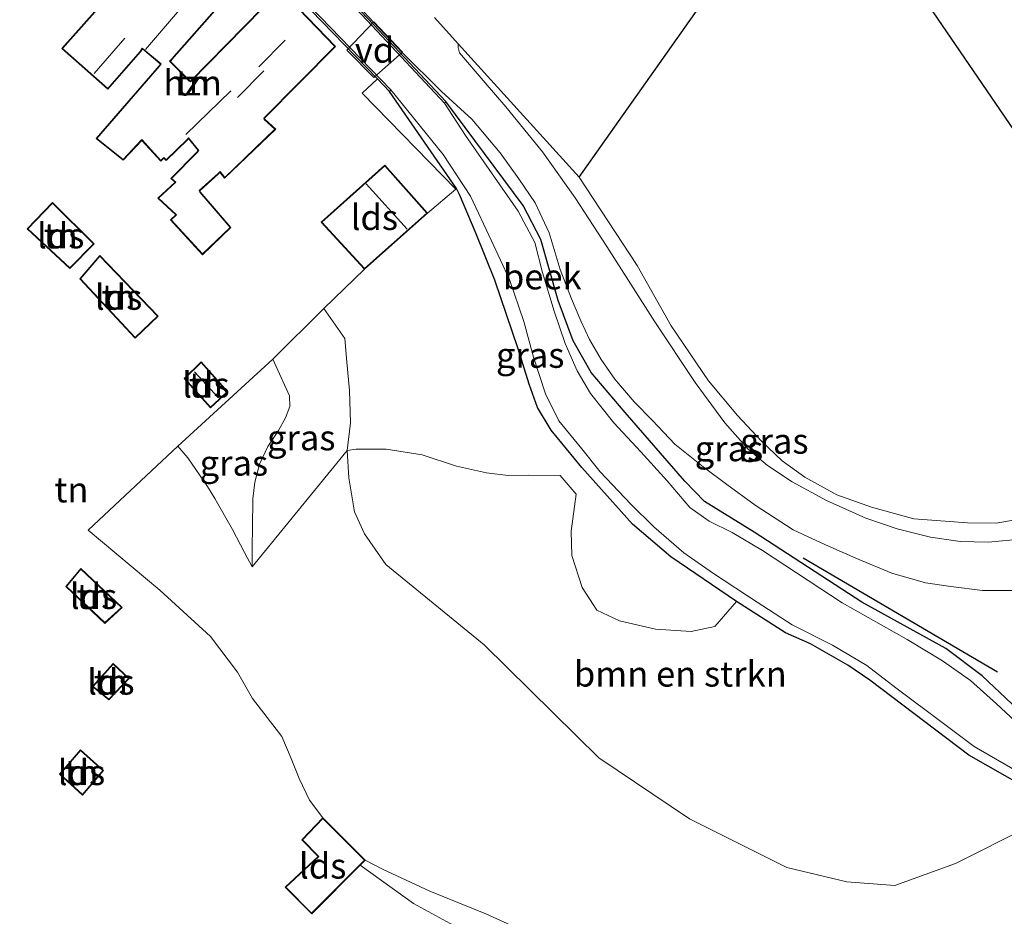
# Model space of a CAD drawing. Units: metres. Extents: x 179994 to 190000, y 320436 to 325002.
# Drawn here: x 180109 to 180206, y 320905 to 320994 of the extents above; entities that cross this region are included whole.
import ezdxf
from ezdxf.enums import TextEntityAlignment as Align

# ---------------------------------------------------------------- set-up
doc = ezdxf.new("R2010")
doc.units = ezdxf.units.M
doc.linetypes.add('IE-TERREINAFSCHEIDING', pattern=[10, 8, -2])
for name, color, linetype, lineweight in [('B-ME-AL-OVERIG-GV-B7', 7, 'BV-GELEIDERAIL', 18), ('B-ME-GR-BOMENRIJ-L-B1', 10, 'Continuous', 25), ('B-ME-GR-BOMENSTRUIKEN-GV-B6', 93, 'Continuous', 18), ('B-ME-GW-INSTEEKWATERGANG-L-B1', 10, 'Continuous', 25), ('B-ME-GW-KRUINLIJN-L-B1', 93, 'Continuous', 18), ('B-ME-GW-TEENLIJN-L-B1', 93, 'Continuous', 18), ('B-ME-IE-GRASLAND-GV-B6', 93, 'Continuous', 18), ('B-ME-IE-GRONDWERKLIJN-GROND_INGERICHT-GV-B6', 253, 'Continuous', 18), ('B-ME-IE-TERREINAFSCHEIDING-DOORGANG-L-B1', 8, 'IE-TERREINAFSCHEIDING-KUNSTMATIG-OPEN', 18), ('B-ME-IE-TERREINAFSCHEIDING-HAAG-L-B1', 10, 'Continuous', 25), ('B-ME-IE-TERREINAFSCHEIDING-RASTERHEKWERK-L-B1', 8, 'IE-TERREINAFSCHEIDING', 18), ('B-ME-KG-KADASTRAAL-DAKRAND-L-B1', 13, 'Continuous', 18), ('B-ME-KG-KADASTRAAL-NOKLIJN-L-B1', 13, 'Continuous', 18), ('B-ME-KG-KADASTRAAL-OPNAMEDTMGRENS-L-B1', 10, 'Continuous', 25), ('B-ME-MW-MUUR-GV-B6', 8, 'IE-TERREINAFSCHEIDING-KUNSTMATIG', 18), ('B-ME-OG-BEBOUWING-GV-B6', 173, 'Continuous', 18), ('B-ME-OG-WATER-GV-B6', 153, 'Continuous', 18), ('B-ME-VH-VERH_SOORT-BITUMEN-GV-B6', 8, 'IE-TERREINAFSCHEIDING-NATUURLIJK-HOUTWAL', 18)]:
    doc.layers.add(name, color=color, linetype=linetype, lineweight=lineweight)
doc.styles.add('NLCS-ISO', font='NLCS-ISO.TTF')
doc.linetypes.add('BV-GELEIDERAIL', pattern='A,10,-3,[108,NLCS.SHX,S=1,R=0,X=0,Y=0],-3', length=16)
doc.linetypes.add('IE-TERREINAFSCHEIDING-KUNSTMATIG', pattern='A,4,[82,NLCS.SHX,S=0.75,R=90,X=0,Y=0],4,-2', length=10)
doc.linetypes.add('IE-TERREINAFSCHEIDING-KUNSTMATIG-OPEN', pattern='A,7,-1.5,[67,NLCS.SHX,S=0.75,R=0,X=0,Y=0],-1.5', length=10)
doc.linetypes.add('IE-TERREINAFSCHEIDING-NATUURLIJK-HOUTWAL', pattern='A,7,-1.5,[67,NLCS.SHX,S=0.75,R=45,X=0,Y=0],-1.5,7,-1.5,[70,NLCS.SHX,S=0.75,R=0,X=0,Y=0],-1.5', length=20)

msp = doc.modelspace()

# ---------------------------------------------------------------- linework, layer by layer
at = {"layer": 'B-ME-AL-OVERIG-GV-B7'}
msp.add_polyline3d([(180146.942, 320990.641, 51.528), (180144.09, 320988.116, 51.638), (180141.436, 320990.837, 51.638), (180144.097, 320993.639, 51.532), (180146.942, 320990.641, 51.528)], dxfattribs=at)
at = {"layer": 'B-ME-GR-BOMENRIJ-L-B1'}
msp.add_line((180186.47, 320940.675, 51.743), (180205.67, 320929.418, 51.536), dxfattribs=at)
at = {"layer": 'B-ME-GR-BOMENSTRUIKEN-GV-B6'}
for points in [[(180158.357, 320904.071, 66.968), (180155.148, 320905.547, 66.93), (180149.639, 320907.785, 66.845), (180144.958, 320909.937, 66.807), (180143.248, 320910.825, 66.782), (180139.066, 320915.009, 66.326), (180137.741, 320916.744, 66.127), (180136.713, 320918.894, 66.026), (180135.948, 320920.889, 65.958), (180135.019, 320923.037, 65.781), (180132.117, 320926.79, 65.583), (180130.628, 320929.387, 65.22), (180127.958, 320932.931, 64.726), (180122.975, 320937.505, 64.075), (180115.893, 320943.417, 63.666), (180124.758, 320951.706, 56.37), (180125.726, 320950.581, 56.366), (180127.684, 320947.747, 56.366), (180128.408, 320946.552, 56.366), (180130.154, 320943.488, 56.366), (180131.326, 320941.226, 56.324), (180132.075, 320939.803, 56.324), (180141.459, 320951.278, 52.858), (180141.623, 320948.597, 52.82), (180142.193, 320945.223, 52.63), (180143.164, 320943.053, 52.49), (180145.275, 320940.03, 52.457), (180154.977, 320932.085, 52.001), (180166.309, 320920.948, 51.659), (180175.263, 320914.903, 51.659), (180184.861, 320910.106, 51.659), (180190.808, 320908.68, 51.659), (180195.549, 320908.343, 51.659), (180201.513, 320910.487, 51.659), (180208.668, 320914.099, 51.659)], [(180141.459, 320951.278, 52.858), (180142.351, 320951.435, 52.811), (180145.328, 320951.42, 52.634), (180148.863, 320950.874, 52.376), (180152.245, 320949.753, 52.115), (180155.206, 320949.073, 51.971), (180157.366, 320948.82, 51.912), (180159.409, 320948.859, 51.844), (180162.487, 320948.83, 51.79), (180164.07, 320946.966, 51.844), (180163.589, 320943.315, 51.95), (180163.63, 320940.91, 52.047), (180164.675, 320937.752, 52.089), (180166.124, 320935.528, 52.123), (180168.346, 320934.461, 51.992), (180171.919, 320933.635, 51.785), (180175.429, 320933.427, 51.68), (180177.764, 320933.924, 51.486), (180179.914, 320936.385, 51.659), (180184.749, 320933.293, 51.659), (180187.212, 320932.21, 51.659), (180190.897, 320930.093, 51.659), (180193.072, 320928.613, 51.659), (180202.828, 320921.205, 51.659), (180211.927, 320916.048, 51.659)], [(180208.668, 320914.099, 51.659), (180201.513, 320910.487, 51.659), (180195.549, 320908.343, 51.659), (180190.808, 320908.68, 51.659), (180184.861, 320910.106, 51.659), (180175.263, 320914.903, 51.659), (180166.309, 320920.948, 51.659), (180154.977, 320932.085, 52.001), (180145.275, 320940.03, 52.457), (180143.164, 320943.053, 52.49), (180142.193, 320945.223, 52.63), (180141.623, 320948.597, 52.82), (180141.459, 320951.278, 52.858)]]:
    msp.add_polyline3d(points, dxfattribs=at)
at = {"layer": 'B-ME-GW-INSTEEKWATERGANG-L-B1'}
for points in [[(180211.927, 320916.048, 51.659), (180202.828, 320921.205, 51.659), (180193.072, 320928.613, 51.659), (180190.897, 320930.093, 51.659), (180187.212, 320932.21, 51.659), (180184.749, 320933.293, 51.659), (180179.914, 320936.385, 51.659), (180173.417, 320940.79, 51.659), (180169.625, 320944.032, 51.659), (180164.631, 320949.624, 51.663), (180161.609, 320953.294, 51.659), (180160.247, 320955.526, 51.659), (180159.448, 320957.838, 51.659), (180158.342, 320961.322, 51.553), (180156.034, 320968.129, 51.536), (180154.189, 320972.678, 51.536), (180152.549, 320976.583, 51.541), (180152.243, 320977.153, 51.541), (180145.657, 320986.755, 51.46)], [(180216.182, 320919.257, 51.659), (180209.487, 320923.902, 51.57), (180207.102, 320926.278, 51.57), (180204.153, 320929.036, 51.57), (180200.564, 320931.731, 51.57), (180192.281, 320936.322, 51.591), (180181.634, 320943.213, 51.604), (180176.741, 320946.247, 51.553), (180174.807, 320948.268, 51.553), (180168.897, 320955.054, 51.557), (180165.57, 320959.011, 51.549), (180163.773, 320962.132, 51.528), (180162.282, 320966.113, 51.503), (180160.597, 320972.136, 51.46), (180158.843, 320975.495, 51.456), (180151.208, 320985.746, 51.46)]]:
    msp.add_polyline3d(points, dxfattribs=at)
at = {"layer": 'B-ME-GW-KRUINLIJN-L-B1'}
msp.add_polyline3d([(180132.075, 320939.803, 56.324), (180132.078, 320941.769, 56.244), (180132.131, 320943.686, 56.02), (180132.166, 320946.524, 55.648), (180132.352, 320948.177, 55.564), (180132.806, 320949.941, 55.336), (180133.629, 320951.684, 55.201), (180134.678, 320953.27, 55.117), (180135.379, 320954.518, 55.121), (180135.806, 320955.651, 54.918), (180135.775, 320956.685, 54.72), (180134.121, 320960.312, 54.694)], dxfattribs=at)
at = {"layer": 'B-ME-GW-TEENLIJN-L-B1'}
for points in [[(180141.459, 320951.278, 52.858), (180141.786, 320954.024, 52.862), (180141.701, 320957.218, 52.858), (180141.448, 320960.008, 52.858), (180141.238, 320962.349, 52.858), (180139.157, 320965.314, 52.368)], [(180124.758, 320951.706, 56.37), (180125.726, 320950.581, 56.366), (180127.684, 320947.747, 56.366), (180128.408, 320946.552, 56.366), (180130.154, 320943.488, 56.366), (180131.326, 320941.226, 56.324), (180132.075, 320939.803, 56.324)], [(180211.927, 320916.048, 51.659), (180208.668, 320914.099, 51.659), (180201.513, 320910.487, 51.659), (180195.549, 320908.343, 51.659), (180190.808, 320908.68, 51.659), (180184.861, 320910.106, 51.659), (180175.263, 320914.903, 51.659), (180166.309, 320920.948, 51.659), (180154.977, 320932.085, 52.001), (180145.275, 320940.03, 52.457), (180143.164, 320943.053, 52.49), (180142.193, 320945.223, 52.63), (180141.623, 320948.597, 52.82), (180141.459, 320951.278, 52.858)]]:
    msp.add_polyline3d(points, dxfattribs=at)
at = {"layer": 'B-ME-IE-GRASLAND-GV-B6'}
for points in [[(180138.613, 320999.462, 51.532), (180144.097, 320993.566, 51.532), (180146.87, 320990.644, 51.528), (180150.794, 320986.753, 51.511), (180153.773, 320984.004, 51.515), (180156.57, 320980.703, 51.536), (180158.423, 320978.125, 51.536), (180160.019, 320975.764, 51.532), (180161.402, 320972.778, 51.515), (180162.507, 320969.169, 51.49), (180163.629, 320966.278, 51.498), (180164.532, 320964.104, 51.515), (180165.389, 320962.259, 51.528), (180166.546, 320960.278, 51.557), (180167.902, 320958.342, 51.638), (180169.787, 320956.091, 51.629), (180171.621, 320954.246, 51.659), (180173.828, 320951.901, 51.671), (180176.619, 320949.676, 51.667), (180178.957, 320947.944, 51.671), (180181.743, 320945.883, 51.688), (180185.51, 320943.468, 51.688), (180188.694, 320941.961, 51.676), (180191.923, 320940.571, 51.6), (180195.237, 320939.185, 51.617), (180198.549, 320938.224, 51.608), (180201.072, 320937.849, 51.477), (180204.206, 320937.457, 51.456), (180207.36, 320937.469, 51.405)], [(180281.921, 320950.818, 50.873), (180256.829, 320939.658, 51.072), (180231.858, 320927.062, 51.498), (180216.182, 320919.257, 51.659), (180209.487, 320923.902, 51.57), (180207.102, 320926.278, 51.57), (180204.153, 320929.036, 51.57), (180200.564, 320931.731, 51.57), (180192.281, 320936.322, 51.591), (180181.634, 320943.213, 51.604), (180176.741, 320946.247, 51.553), (180174.807, 320948.268, 51.553), (180168.897, 320955.054, 51.557), (180165.57, 320959.011, 51.549), (180163.773, 320962.132, 51.528), (180162.282, 320966.113, 51.503), (180160.597, 320972.136, 51.46), (180158.843, 320975.495, 51.456), (180151.208, 320985.746, 51.46), (180144.057, 320993.37, 51.46), (180139.797, 320997.911, 51.46)], [(180207.931, 320942.548, 51.372), (180204.742, 320942.232, 51.308), (180201.988, 320942.292, 51.363), (180199.045, 320942.748, 51.317), (180195.782, 320943.558, 51.334), (180192.666, 320944.599, 51.397), (180188.798, 320946.342, 51.443), (180185.391, 320948.207, 51.591), (180182.962, 320949.825, 51.642), (180181.051, 320951.407, 51.684), (180178.752, 320954.012, 51.688), (180175.81, 320958, 51.617), (180171.83, 320963.989, 51.579), (180167.094, 320971.441, 51.6), (180163.963, 320976.243, 51.667), (180160.759, 320980.792, 51.646), (180157.14, 320985.237, 51.655), (180155.086, 320987.616, 51.645), (180152.567, 320990.564, 51.566), (180152.409, 320991.095, 51.579), (180152.429, 320991.446, 51.566), (180164.382, 320978.275, 51.595), (180170.106, 320969.555, 51.465), (180173.457, 320963.598, 51.46), (180177.144, 320958.159, 51.486), (180180.003, 320954.751, 51.519), (180182.36, 320952.222, 51.456), (180184.416, 320950.277, 51.367), (180186.641, 320948.665, 51.376), (180189.799, 320946.919, 51.355), (180193.217, 320945.681, 51.334), (180197.396, 320944.534, 51.275), (180202.719, 320944.157, 51.27), (180205.55, 320944.13, 51.258), (180209.658, 320944.847, 51.249)], [(180143.174, 320969.186, 51.98), (180149.394, 320974.73, 51.625), (180152.177, 320977.102, 51.621), (180142.945, 320986.568, 51.633), (180144.467, 320987.987, 51.47), (180145.657, 320986.755, 51.46), (180152.243, 320977.153, 51.541), (180152.549, 320976.583, 51.541), (180154.189, 320972.678, 51.536), (180156.034, 320968.129, 51.536), (180158.342, 320961.322, 51.553), (180159.448, 320957.838, 51.659), (180160.247, 320955.526, 51.659), (180161.609, 320953.294, 51.659), (180164.631, 320949.624, 51.663), (180169.625, 320944.032, 51.659), (180173.417, 320940.79, 51.659), (180179.914, 320936.385, 51.659), (180177.764, 320933.924, 51.486), (180175.429, 320933.427, 51.68), (180171.919, 320933.635, 51.785), (180168.346, 320934.461, 51.992), (180166.124, 320935.528, 52.123), (180164.675, 320937.752, 52.089), (180163.63, 320940.91, 52.047), (180163.589, 320943.315, 51.95), (180164.07, 320946.966, 51.844), (180162.487, 320948.83, 51.79), (180159.409, 320948.859, 51.844), (180157.366, 320948.82, 51.912), (180155.206, 320949.073, 51.971), (180152.245, 320949.753, 52.115), (180148.863, 320950.874, 52.376), (180145.328, 320951.42, 52.634), (180142.351, 320951.435, 52.811), (180141.459, 320951.278, 52.858), (180141.786, 320954.024, 52.862), (180141.701, 320957.218, 52.858), (180141.448, 320960.008, 52.858), (180141.238, 320962.349, 52.858), (180139.157, 320965.314, 52.368), (180143.174, 320969.186, 51.98)], [(180211.927, 320916.048, 51.659), (180202.828, 320921.205, 51.659), (180193.072, 320928.613, 51.659), (180190.897, 320930.093, 51.659), (180187.212, 320932.21, 51.659), (180184.749, 320933.293, 51.659), (180179.914, 320936.385, 51.659), (180173.417, 320940.79, 51.659), (180169.625, 320944.032, 51.659), (180164.631, 320949.624, 51.663), (180161.609, 320953.294, 51.659), (180160.247, 320955.526, 51.659), (180159.448, 320957.838, 51.659), (180158.342, 320961.322, 51.553), (180156.034, 320968.129, 51.536), (180154.189, 320972.678, 51.536), (180152.549, 320976.583, 51.541), (180152.243, 320977.153, 51.541), (180145.657, 320986.755, 51.46), (180145.787, 320986.911, 50.109)], [(180145.787, 320986.911, 50.109), (180150.935, 320980.536, 50.295), (180153.626, 320976.409, 50.295), (180155.728, 320971.986, 50.295), (180157.483, 320968.189, 50.295), (180158.901, 320964.017, 50.295), (180159.864, 320960.495, 50.295), (180161.036, 320956.878, 50.295), (180162.375, 320954.226, 50.303), (180164.648, 320951.451, 50.303), (180166.448, 320949.169, 50.303), (180169.481, 320945.975, 50.303), (180171.738, 320943.74, 50.303), (180174.706, 320941.201, 50.303), (180177.634, 320939.13, 50.303), (180181.928, 320936.316, 50.303), (180185.402, 320934.072, 50.303), (180189.376, 320932.056, 50.303), (180192.772, 320930.073, 50.303), (180195.645, 320927.851, 50.303), (180200.352, 320924.323, 50.303), (180203.371, 320922.044, 50.303), (180212.663, 320916.68, 50.303)], [(180208.75, 320923.32, 50.303), (180205.581, 320926.284, 50.303), (180203.001, 320928.564, 50.303), (180200.226, 320930.529, 50.303), (180196.758, 320932.611, 50.303), (180190.336, 320936.237, 50.303), (180182.463, 320941.413, 50.299), (180179.478, 320943.181, 50.202), (180177.212, 320944.307, 50.113), (180175.312, 320945.667, 50.113), (180173.049, 320948.305, 50.113), (180170.455, 320951.158, 50.113), (180167.806, 320954.023, 50.113), (180165.475, 320956.932, 50.113), (180164.162, 320959.151, 50.113), (180163.003, 320961.85, 50.113), (180161.908, 320965.036, 50.113), (180160.763, 320968.879, 50.113), (180159.979, 320971.842, 50.113), (180158.347, 320974.926, 50.113), (180153.132, 320982.398, 50.113), (180151.088, 320985.599, 50.109), (180151.208, 320985.746, 51.46), (180158.843, 320975.495, 51.456), (180160.597, 320972.136, 51.46), (180162.282, 320966.113, 51.503), (180163.773, 320962.132, 51.528), (180165.57, 320959.011, 51.549), (180168.897, 320955.054, 51.557), (180174.807, 320948.268, 51.553), (180176.741, 320946.247, 51.553), (180181.634, 320943.213, 51.604), (180192.281, 320936.322, 51.591), (180200.564, 320931.731, 51.57), (180204.153, 320929.036, 51.57), (180207.102, 320926.278, 51.57)], [(180141.459, 320951.278, 52.858), (180132.075, 320939.803, 56.324), (180132.078, 320941.769, 56.244), (180132.131, 320943.686, 56.02), (180132.166, 320946.524, 55.648), (180132.352, 320948.177, 55.564), (180132.806, 320949.941, 55.336), (180133.629, 320951.684, 55.201), (180134.678, 320953.27, 55.117), (180135.379, 320954.518, 55.121), (180135.806, 320955.651, 54.918), (180135.775, 320956.685, 54.72), (180134.121, 320960.312, 54.694), (180139.157, 320965.314, 52.368), (180141.238, 320962.349, 52.858), (180141.448, 320960.008, 52.858), (180141.701, 320957.218, 52.858), (180141.786, 320954.024, 52.862), (180141.459, 320951.278, 52.858)], [(180132.075, 320939.803, 56.324), (180131.326, 320941.226, 56.324), (180130.154, 320943.488, 56.366), (180128.408, 320946.552, 56.366), (180127.684, 320947.747, 56.366), (180125.726, 320950.581, 56.366), (180124.758, 320951.706, 56.37), (180134.121, 320960.312, 54.694), (180135.775, 320956.685, 54.72), (180135.806, 320955.651, 54.918), (180135.379, 320954.518, 55.121), (180134.678, 320953.27, 55.117), (180133.629, 320951.684, 55.201), (180132.806, 320949.941, 55.336), (180132.352, 320948.177, 55.564), (180132.166, 320946.524, 55.648), (180132.131, 320943.686, 56.02), (180132.078, 320941.769, 56.244), (180132.075, 320939.803, 56.324)], [(180152.734, 320903.976, 67.166), (180148.024, 320906.569, 67.052), (180142.762, 320910.338, 66.794), (180143.248, 320910.825, 66.782), (180144.958, 320909.937, 66.807), (180149.639, 320907.785, 66.845), (180155.148, 320905.547, 66.93), (180158.357, 320904.071, 66.968)]]:
    msp.add_polyline3d(points, dxfattribs=at)
at = {"layer": 'B-ME-IE-GRONDWERKLIJN-GROND_INGERICHT-GV-B6'}
for points in [[(180187.832, 321011.411, 50.751), (180211.658, 320976.523, 50.814)], [(180181.011, 321001.895, 51.017), (180164.382, 320978.275, 51.595), (180152.429, 320991.446, 51.566), (180150.079, 320994.038, 51.532)], [(180209.658, 320944.847, 51.249), (180205.55, 320944.13, 51.258), (180202.719, 320944.157, 51.27), (180197.396, 320944.534, 51.275), (180193.217, 320945.681, 51.334), (180189.799, 320946.919, 51.355), (180186.641, 320948.665, 51.376), (180184.416, 320950.277, 51.367), (180182.36, 320952.222, 51.456), (180180.003, 320954.751, 51.519), (180177.144, 320958.159, 51.486), (180173.457, 320963.598, 51.46), (180170.106, 320969.555, 51.465), (180164.382, 320978.275, 51.595), (180181.011, 321001.895, 51.017)], [(180117.631, 320995.908, 51.814), (180113.288, 320990.98, 51.814), (180117.846, 320986.984, 51.814), (180121.076, 320990.668, 51.814), (180121.243, 320990.949, 51.814), (180123.017, 320989.479, 51.814), (180122.891, 320989.291, 51.814), (180116.688, 320982.099, 51.814), (180119.356, 320979.954, 51.814), (180121.198, 320981.922, 51.814), (180123.069, 320979.864, 51.814), (180123.358, 320980.176, 51.814), (180123.597, 320979.916, 51.814), (180125.697, 320981.97, 51.814), (180125.799, 320982.111, 51.814), (180126.751, 320980.924, 51.814), (180126.591, 320980.732, 51.814), (180124.05, 320978.143, 51.814), (180124.477, 320977.788, 51.814), (180122.757, 320976.22, 51.814), (180124.556, 320974.575, 51.814), (180124.029, 320974.059, 51.814), (180127.183, 320970.631, 51.814), (180129.97, 320973.314, 51.814), (180126.96, 320976.836, 51.814), (180126.902, 320976.946, 51.814), (180128.757, 320978.601, 51.814), (180128.906, 320978.765, 51.814), (180129.368, 320978.194, 51.814), (180134.41, 320983.015, 51.814), (180133.344, 320984.008, 51.814), (180133.285, 320984.08, 51.814), (180140.328, 320991.176, 51.814), (180134.892, 320996.852, 51.814), (180125.994, 320987.769, 51.814), (180125.891, 320987.829, 51.814), (180124.007, 320989.718, 51.814), (180124.144, 320989.892, 51.814), (180132.398, 320999.273, 51.814)], [(180135.698, 320997.064, 51.545), (180144.467, 320987.987, 51.47), (180142.945, 320986.568, 51.633), (180152.177, 320977.102, 51.621), (180149.394, 320974.73, 51.625), (180145.179, 320979.477, 51.625), (180138.882, 320973.837, 51.625), (180143.174, 320969.186, 51.98), (180139.157, 320965.314, 52.368), (180134.121, 320960.312, 54.694), (180124.758, 320951.706, 56.37), (180115.893, 320943.417, 63.666), (180122.975, 320937.505, 64.075), (180127.958, 320932.931, 64.726), (180130.628, 320929.387, 65.22), (180132.117, 320926.79, 65.583), (180135.019, 320923.037, 65.781), (180135.948, 320920.889, 65.958), (180136.713, 320918.894, 66.026), (180137.741, 320916.744, 66.127), (180139.066, 320915.009, 66.326), (180136.981, 320912.849, 66.566), (180138.607, 320911.206, 66.566), (180135.338, 320908.166, 66.566), (180137.966, 320905.54, 66.566), (180142.762, 320910.338, 66.794), (180148.024, 320906.569, 67.052), (180152.734, 320903.976, 67.166)], [(180116.492, 320971.688, 55.231), (180112.361, 320975.788, 55.231), (180109.865, 320973.178, 55.231), (180114.084, 320969.272, 55.231), (180116.492, 320971.688, 55.231)], [(180117.036, 320970.558, 55.112), (180115.083, 320968.233, 55.112), (180120.548, 320962.39, 55.112), (180122.806, 320964.571, 55.112), (180117.036, 320970.558, 55.112)], [(180125.37, 320958.406, 55.197), (180127.975, 320955.516, 55.197), (180129.68, 320957.091, 55.197), (180127.046, 320960.042, 55.197), (180125.37, 320958.406, 55.197)], [(180113.673, 320937.85, 64.73), (180117.551, 320934.221, 64.73), (180119.254, 320935.786, 64.73), (180115.165, 320939.636, 64.73), (180113.673, 320937.85, 64.73)], [(180118.354, 320930.248, 65.144), (180116.325, 320927.994, 65.144), (180117.922, 320926.655, 65.144), (180119.943, 320928.786, 65.144), (180118.354, 320930.248, 65.144)], [(180113.061, 320919.326, 65.65), (180115.347, 320917.258, 65.65), (180117.401, 320919.688, 65.65), (180115.135, 320921.728, 65.65), (180113.061, 320919.326, 65.65)]]:
    msp.add_polyline3d(points, dxfattribs=at)
at = {"layer": 'B-ME-IE-TERREINAFSCHEIDING-DOORGANG-L-B1'}
msp.add_line((180150.079, 320994.038, 51.532), (180152.429, 320991.446, 51.566), dxfattribs=at)
at = {"layer": 'B-ME-IE-TERREINAFSCHEIDING-HAAG-L-B1'}
msp.add_polyline3d([(180152.429, 320991.446, 51.566), (180164.382, 320978.275, 51.595), (180181.011, 321001.895, 51.017)], dxfattribs=at)
at = {"layer": 'B-ME-IE-TERREINAFSCHEIDING-RASTERHEKWERK-L-B1'}
msp.add_polyline3d([(180135.371, 320884.531, 66.262), (180142.442, 320889.192, 66.617), (180149.556, 320894.207, 67.162), (180161.053, 320901.161, 67.217), (180160.3, 320901.786, 67.217), (180158.067, 320902.194, 67.191), (180152.734, 320903.976, 67.166), (180148.024, 320906.569, 67.052), (180142.762, 320910.338, 66.794)], dxfattribs=at)
at = {"layer": 'B-ME-KG-KADASTRAAL-DAKRAND-L-B1'}
for points in [[(180132.328, 320999.268, 57.065), (180124.112, 320989.931, 57.068), (180123.926, 320989.728, 55.077), (180125.866, 320987.783, 55.081), (180126.01, 320987.714, 57.283), (180134.892, 320996.78, 57.493), (180140.258, 320991.177, 57.656), (180133.242, 320984.107, 57.731), (180133.286, 320983.994, 56.669), (180134.338, 320983.015, 56.234), (180129.373, 320978.268, 56.24), (180128.917, 320978.831, 56.274), (180128.727, 320978.641, 54.933), (180126.846, 320976.963, 54.931), (180126.915, 320976.812, 54.555), (180129.902, 320973.317, 54.575), (180127.185, 320970.703, 55.032), (180124.098, 320974.057, 55.054), (180124.628, 320974.576, 55.03), (180122.832, 320976.22, 55.014)], [(180122.832, 320976.22, 55.014), (180124.553, 320977.79, 54.933), (180124.123, 320978.147, 54.933), (180126.621, 320980.691, 54.916), (180126.826, 320980.906, 57.584), (180125.812, 320982.178, 58.466), (180125.666, 320982.01, 56.862), (180123.593, 320979.982, 56.848), (180123.352, 320980.244, 55.615), (180123.069, 320979.938, 55.627), (180121.198, 320981.996, 55.382), (180119.351, 320980.022, 55.353), (180116.759, 320982.106, 55.076), (180122.924, 320989.252, 55.073), (180123.102, 320989.472, 57.353), (180121.241, 320991.016, 57.738), (180121.04, 320990.703, 56.161), (180117.841, 320987.054, 56.164), (180113.359, 320990.985, 54.823), (180117.639, 320995.842, 54.716)], [(180143.178, 320969.256, 53.63), (180149.323, 320974.734, 53.66), (180145.175, 320979.406, 53.66), (180138.953, 320973.834, 53.66), (180143.178, 320969.256, 53.63)], [(180109.937, 320973.18, 57.654), (180114.083, 320969.341, 57.65), (180116.421, 320971.688, 57.409), (180112.362, 320975.717, 57.379), (180109.937, 320973.18, 57.654)], [(180115.15, 320968.235, 57.484), (180120.55, 320962.461, 57.278), (180122.735, 320964.572, 57.364), (180117.039, 320970.483, 57.367), (180115.15, 320968.235, 57.484)], [(180125.439, 320958.403, 56.718), (180127.978, 320955.587, 56.751), (180129.61, 320957.094, 56.783), (180127.044, 320959.97, 56.783), (180125.439, 320958.403, 56.718)], [(180117.551, 320934.29, 66.662), (180113.742, 320937.854, 66.475), (180115.169, 320939.563, 66.476), (180119.181, 320935.786, 66.653), (180117.551, 320934.29, 66.662)], [(180117.918, 320926.723, 66.757), (180119.872, 320928.783, 66.758), (180118.357, 320930.177, 66.987), (180116.397, 320927.999, 66.984), (180117.918, 320926.723, 66.757)], [(180113.131, 320919.33, 67.698), (180115.139, 320921.657, 67.698), (180117.332, 320919.683, 67.956), (180115.342, 320917.33, 67.956), (180113.131, 320919.33, 67.698)], [(180135.41, 320908.164, 68.716), (180137.945, 320905.59, 68.716), (180143.177, 320910.825, 68.904), (180139.067, 320914.938, 68.841), (180137.051, 320912.849, 68.797), (180138.679, 320911.204, 68.797), (180135.41, 320908.164, 68.716)]]:
    msp.add_polyline3d(points, dxfattribs=at)
at = {"layer": 'B-ME-KG-KADASTRAAL-NOKLIJN-L-B1'}
for p, q in [((180121.557, 320990.885, 59.072), (180130.109, 321000.938, 59.072)), ((180116.476, 320988.516, 57.455), (180119.517, 320992.021, 57.455)), ((180132.753, 320989.171, 59.271), (180135.359, 320991.805, 59.262)), ((180133.243, 320988.785, 58.899), (180130.651, 320986.167, 58.925)), ((180129.978, 320986.799, 58.663), (180125.543, 320982.511, 58.663)), ((180143.352, 320977.615, 55.577), (180147.38, 320973.142, 55.577)), ((180128.765, 320956.496, 57.333), (180126.393, 320959.075, 57.333))]:
    msp.add_line(p, q, dxfattribs=at)
at = {"layer": 'B-ME-KG-KADASTRAAL-OPNAMEDTMGRENS-L-B1'}
msp.add_polyline3d([(180077.003, 320901.722, 64.333), (180079.574, 320907.132, 64.257), (180080.376, 320908.485, 64.232), (180081.9, 320910.758, 64.468), (180056.609, 320929.543, 63.522), (180056.035, 320930.019, 63.282), (180043.991, 320939.727, 62.268), (180078.245, 320993.982, 59.381), (180096.562, 321017.444, 51.351), (180111.034, 321024.226, 51.545), (180111.169, 321024.376, 50.194), (180113.329, 321026.327, 50.105), (180113.455, 321026.467, 51.456), (180113.772, 321026.507, 51.545), (180116.148, 321028.375, 51.541), (180113.665, 321031.225, 51.541), (180114.294, 321032.039, 51.528), (180145.412, 321060.388, 51.3), (180187.832, 321011.411, 50.751), (180211.658, 320976.523, 50.814), (180256.64, 320996.703, 50.683), (180280.941, 321008.457, 50.865)], dxfattribs=at)
at = {"layer": 'B-ME-MW-MUUR-GV-B6'}
for points in [[(180113.329, 321026.327, 50.105), (180113.455, 321026.467, 51.456), (180116.117, 321023.302, 51.456), (180119.221, 321019.808, 51.456), (180121.67, 321017.209, 51.456), (180123.959, 321014.753, 51.465), (180130.246, 321008.103, 51.465), (180134.721, 321003.123, 51.46), (180139.797, 320997.911, 51.46), (180144.057, 320993.37, 51.46), (180151.208, 320985.746, 51.46), (180151.088, 320985.599, 50.109), (180143.937, 320993.223, 50.109), (180139.678, 320997.763, 50.109), (180134.601, 321002.976, 50.109), (180130.125, 321007.957, 50.114), (180123.839, 321014.606, 50.114), (180121.55, 321017.062, 50.105), (180119.1, 321019.663, 50.105), (180115.993, 321023.16, 50.105), (180113.329, 321026.327, 50.105)], [(180111.034, 321024.226, 51.545), (180111.169, 321024.376, 50.194), (180116.126, 321018.827, 50.194), (180127.6, 321006.088, 50.194), (180135.829, 320997.219, 50.194), (180145.787, 320986.911, 50.109), (180145.657, 320986.755, 51.46), (180144.467, 320987.987, 51.47), (180135.698, 320997.064, 51.545), (180127.466, 321005.936, 51.545), (180115.991, 321018.676, 51.545), (180114.429, 321020.425, 51.545), (180111.034, 321024.226, 51.545)]]:
    msp.add_polyline3d(points, dxfattribs=at)
at = {"layer": 'B-ME-OG-BEBOUWING-GV-B6'}
for points in [[(180132.398, 320999.273, 51.814), (180124.144, 320989.892, 51.814), (180124.007, 320989.718, 51.814), (180125.891, 320987.829, 51.814), (180125.994, 320987.769, 51.814), (180134.892, 320996.852, 51.814), (180140.328, 320991.176, 51.814), (180133.285, 320984.08, 51.814), (180133.344, 320984.008, 51.814), (180134.41, 320983.015, 51.814), (180129.368, 320978.194, 51.814), (180128.906, 320978.765, 51.814), (180128.757, 320978.601, 51.814), (180126.902, 320976.946, 51.814), (180126.96, 320976.836, 51.814), (180129.97, 320973.314, 51.814), (180127.183, 320970.631, 51.814), (180124.029, 320974.059, 51.814), (180124.556, 320974.575, 51.814), (180122.757, 320976.22, 51.814), (180124.477, 320977.788, 51.814), (180124.05, 320978.143, 51.814), (180126.591, 320980.732, 51.814), (180126.751, 320980.924, 51.814), (180125.799, 320982.111, 51.814), (180125.697, 320981.97, 51.814), (180123.597, 320979.916, 51.814), (180123.358, 320980.176, 51.814), (180123.069, 320979.864, 51.814), (180121.198, 320981.922, 51.814), (180119.356, 320979.954, 51.814), (180116.688, 320982.099, 51.814), (180122.891, 320989.291, 51.814), (180123.017, 320989.479, 51.814), (180121.243, 320990.949, 51.814), (180121.076, 320990.668, 51.814), (180117.846, 320986.984, 51.814), (180113.288, 320990.98, 51.814), (180117.631, 320995.908, 51.814)], [(180149.394, 320974.73, 51.625), (180143.174, 320969.186, 51.98), (180138.882, 320973.837, 51.625), (180145.179, 320979.477, 51.625), (180149.394, 320974.73, 51.625)], [(180116.492, 320971.688, 55.231), (180114.084, 320969.272, 55.231), (180109.865, 320973.178, 55.231), (180112.361, 320975.788, 55.231), (180116.492, 320971.688, 55.231)], [(180122.806, 320964.571, 55.112), (180120.548, 320962.39, 55.112), (180115.083, 320968.233, 55.112), (180117.036, 320970.558, 55.112), (180122.806, 320964.571, 55.112)], [(180129.68, 320957.091, 55.197), (180127.975, 320955.516, 55.197), (180125.37, 320958.406, 55.197), (180127.046, 320960.042, 55.197), (180129.68, 320957.091, 55.197)], [(180117.551, 320934.221, 64.73), (180113.673, 320937.85, 64.73), (180115.165, 320939.636, 64.73), (180119.254, 320935.786, 64.73), (180117.551, 320934.221, 64.73)], [(180119.943, 320928.786, 65.144), (180117.922, 320926.655, 65.144), (180116.325, 320927.994, 65.144), (180118.354, 320930.248, 65.144), (180119.943, 320928.786, 65.144)], [(180113.061, 320919.326, 65.65), (180115.135, 320921.728, 65.65), (180117.401, 320919.688, 65.65), (180115.347, 320917.258, 65.65), (180113.061, 320919.326, 65.65)], [(180142.762, 320910.338, 66.794), (180137.966, 320905.54, 66.566), (180135.338, 320908.166, 66.566), (180138.607, 320911.206, 66.566), (180136.981, 320912.849, 66.566), (180139.066, 320915.009, 66.326), (180143.248, 320910.825, 66.782), (180142.762, 320910.338, 66.794)]]:
    msp.add_polyline3d(points, dxfattribs=at)
at = {"layer": 'B-ME-OG-WATER-GV-B6'}
for points in [[(180212.663, 320916.68, 50.303), (180203.371, 320922.044, 50.303), (180200.352, 320924.323, 50.303), (180195.645, 320927.851, 50.303), (180192.772, 320930.073, 50.303), (180189.376, 320932.056, 50.303), (180185.402, 320934.072, 50.303), (180181.928, 320936.316, 50.303), (180177.634, 320939.13, 50.303), (180174.706, 320941.201, 50.303), (180171.738, 320943.74, 50.303), (180169.481, 320945.975, 50.303), (180166.448, 320949.169, 50.303), (180164.648, 320951.451, 50.303), (180162.375, 320954.226, 50.303), (180161.036, 320956.878, 50.295), (180159.864, 320960.495, 50.295), (180158.901, 320964.017, 50.295), (180157.483, 320968.189, 50.295), (180155.728, 320971.986, 50.295), (180153.626, 320976.409, 50.295), (180150.935, 320980.536, 50.295), (180145.787, 320986.911, 50.109), (180135.829, 320997.219, 50.194)], [(180139.678, 320997.763, 50.109), (180143.937, 320993.223, 50.109), (180151.088, 320985.599, 50.109), (180153.132, 320982.398, 50.113), (180158.347, 320974.926, 50.113), (180159.979, 320971.842, 50.113), (180160.763, 320968.879, 50.113), (180161.908, 320965.036, 50.113), (180163.003, 320961.85, 50.113), (180164.162, 320959.151, 50.113), (180165.475, 320956.932, 50.113), (180167.806, 320954.023, 50.113), (180170.455, 320951.158, 50.113), (180173.049, 320948.305, 50.113), (180175.312, 320945.667, 50.113), (180177.212, 320944.307, 50.113), (180179.478, 320943.181, 50.202), (180182.463, 320941.413, 50.299), (180190.336, 320936.237, 50.303), (180196.758, 320932.611, 50.303), (180200.226, 320930.529, 50.303), (180203.001, 320928.564, 50.303), (180205.581, 320926.284, 50.303), (180208.75, 320923.32, 50.303)]]:
    msp.add_polyline3d(points, dxfattribs=at)
at = {"layer": 'B-ME-VH-VERH_SOORT-BITUMEN-GV-B6'}
for points in [[(180207.36, 320937.469, 51.405), (180204.206, 320937.457, 51.456), (180201.072, 320937.849, 51.477), (180198.549, 320938.224, 51.608), (180195.237, 320939.185, 51.617), (180191.923, 320940.571, 51.6), (180188.694, 320941.961, 51.676), (180185.51, 320943.468, 51.688), (180181.743, 320945.883, 51.688), (180178.957, 320947.944, 51.671), (180176.619, 320949.676, 51.667), (180173.828, 320951.901, 51.671), (180171.621, 320954.246, 51.659), (180169.787, 320956.091, 51.629), (180167.902, 320958.342, 51.638), (180166.546, 320960.278, 51.557), (180165.389, 320962.259, 51.528), (180164.532, 320964.104, 51.515), (180163.629, 320966.278, 51.498), (180162.507, 320969.169, 51.49), (180161.402, 320972.778, 51.515), (180160.019, 320975.764, 51.532), (180158.423, 320978.125, 51.536), (180156.57, 320980.703, 51.536), (180153.773, 320984.004, 51.515), (180150.794, 320986.753, 51.511), (180146.87, 320990.644, 51.528), (180144.097, 320993.566, 51.532), (180138.613, 320999.462, 51.532)], [(180150.079, 320994.038, 51.532), (180152.429, 320991.446, 51.566), (180152.409, 320991.095, 51.579), (180152.567, 320990.564, 51.566), (180155.086, 320987.616, 51.645), (180157.14, 320985.237, 51.655), (180160.759, 320980.792, 51.646), (180163.963, 320976.243, 51.667), (180167.094, 320971.441, 51.6), (180171.83, 320963.989, 51.579), (180175.81, 320958, 51.617), (180178.752, 320954.012, 51.688), (180181.051, 320951.407, 51.684), (180182.962, 320949.825, 51.642), (180185.391, 320948.207, 51.591), (180188.798, 320946.342, 51.443), (180192.666, 320944.599, 51.397), (180195.782, 320943.558, 51.334), (180199.045, 320942.748, 51.317), (180201.988, 320942.292, 51.363), (180204.742, 320942.232, 51.308), (180207.931, 320942.548, 51.372)]]:
    msp.add_polyline3d(points, dxfattribs=at)

# ---------------------------------------------------------------- texts
at = {"layer": 'B-ME-AL-OVERIG-GV-B7', "ltscale": 0.2, "style": 'NLCS-ISO'}
msp.add_text('vd', height=2.5, dxfattribs=at).set_placement((180144.1657, 320990.8416), align=Align.MIDDLE_CENTER)
at = {"layer": 'B-ME-GR-BOMENSTRUIKEN-GV-B6', "ltscale": 0.2, "style": 'NLCS-ISO'}
msp.add_text('bmn en strkn', height=2.5, dxfattribs=at).set_placement((180174.3574, 320929.2248), align=Align.MIDDLE_CENTER)
at = {"layer": 'B-ME-IE-GRASLAND-GV-B6', "ltscale": 0.2, "style": 'NLCS-ISO'}
for p in [(180159.5355, 320960.707), (180136.9305, 320952.5585), (180183.635, 320952.224), (180179.16, 320951.4795), (180130.282, 320950.0575)]:
    msp.add_text('gras', height=2.5, dxfattribs=at).set_placement(p, align=Align.MIDDLE_CENTER)
at = {"layer": 'B-ME-IE-GRONDWERKLIJN-GROND_INGERICHT-GV-B6', "ltscale": 0.2, "style": 'NLCS-ISO'}
for p in [(180126.2128, 320987.602), (180113.1827, 320972.5078), (180118.8958, 320966.4402), (180127.5199, 320957.7704), (180114.2439, 320947.4166), (180116.4246, 320936.8914), (180118.136, 320928.4354), (180115.234, 320919.4961)]:
    msp.add_text('tn', height=2.5, dxfattribs=at).set_placement(p, align=Align.MIDDLE_CENTER)
at = {"layer": 'B-ME-OG-BEBOUWING-GV-B6', "ltscale": 0.2, "style": 'NLCS-ISO'}
for s, p in [('hzn', (180126.2128, 320987.602)), ('lds', (180144.1506, 320974.319)), ('lds', (180113.1827, 320972.5078)), ('lds', (180118.8958, 320966.4402)), ('lds', (180127.5199, 320957.7704)), ('lds', (180116.4246, 320936.8914)), ('lds', (180118.136, 320928.4354)), ('lds', (180115.234, 320919.4961)), ('lds', (180139.0475, 320910.2628))]:
    msp.add_text(s, height=2.5, dxfattribs=at).set_placement(p, align=Align.MIDDLE_CENTER)
at = {"layer": 'B-ME-OG-WATER-GV-B6', "ltscale": 0.2, "style": 'NLCS-ISO'}
msp.add_text('beek', height=2.5, dxfattribs=at).set_placement((180160.7298, 320968.4561), align=Align.MIDDLE_CENTER)

doc.saveas('drawing.dxf')
